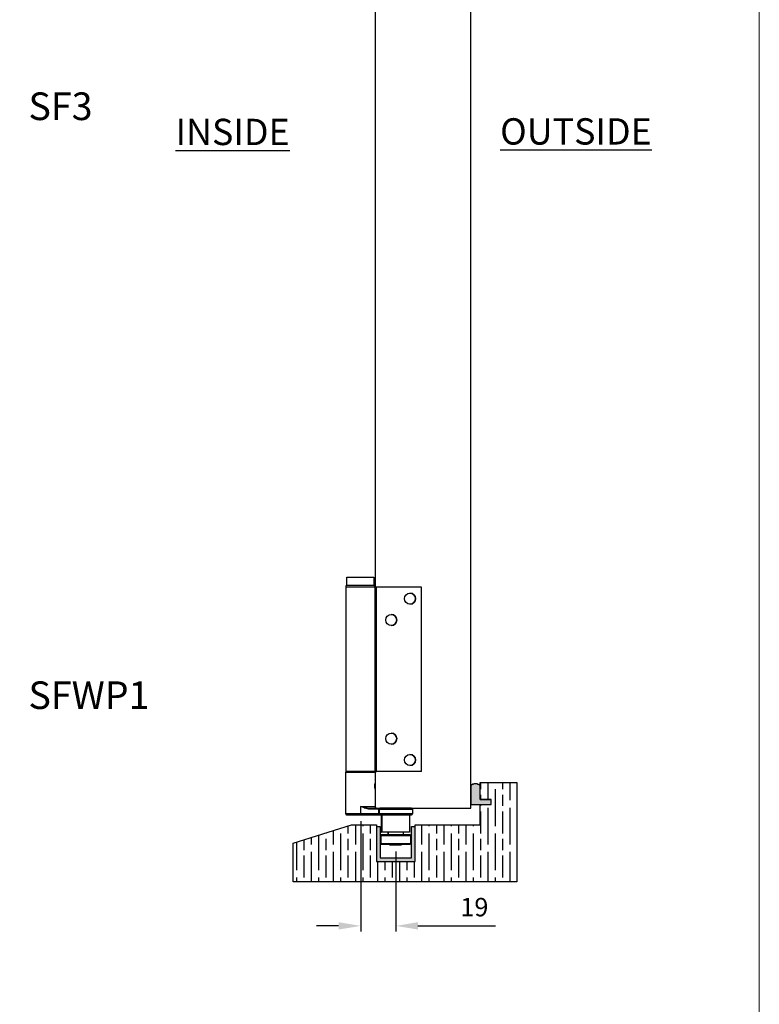
# Model space of a CAD drawing. Units: millimetres. Extents: x 4792 to 8688, y -2258 to 1182.
# Drawn here: x 6687 to 7089, y 112 to 646 of the extents above; entities that cross this region are included whole.
import ezdxf

# ---------------------------------------------------------------- set-up
doc = ezdxf.new("R2010")
doc.units = ezdxf.units.MM
for name, color, linetype in [('Border', 7, 'Continuous'), ('Channel', 6, 'Continuous'), ('Dims', 7, 'Continuous'), ('Door', 4, 'Continuous'), ('Gear', 7, 'Continuous'), ('Hatching', 32, 'Continuous'), ('Notes', 7, 'Continuous')]:
    doc.layers.add(name, color=color, linetype=linetype)
doc.styles.add('Label Text (ISO)', font='tahoma.ttf')
doc.styles.get("Standard").update_dxf_attribs({"font": 'tahoma.ttf'})
doc.dimstyles.get("Standard").update_dxf_attribs({"dimtxt": 3, "dimasz": 3, "dimexe": 3, "dimexo": 1.5, "dimgap": 1, "dimtad": 1, "dimdec": 0, "dimlfac": 2, "dimzin": 0, "dimdsep": 46, "dimtxsty": 'Standard', "dimcen": 0.09, "dimadec": 0, "dimazin": 0, "dimtfac": 1, "dimtdec": 0, "dimtofl": 0, "dimtmove": 0, "dimatfit": 3, "dimfxl": 1, "dimtolj": 1, "dimtzin": 0, "dimarcsym": 0})

# ---------------------------------------------------------------- blocks, each defined once
blk = doc.blocks.new('94P Channel End')
at = {"layer": 'Channel'}
blk.add_hatch(color=256, dxfattribs=at).paths.add_polyline_path([(-4.25, 8.5), (-5.25, 8.5), (-5.25, -1), (5.25, -1), (5.25, 8.5), (4.25, 8.5), (4.25, 0), (-4.25, 0)])
for p, q in [((-5.25, 8.5), (-5.25, -1)), ((-5.25, 8.5), (-4.25, 8.5)), ((-4.25, 8.5), (-4.25, 0)), ((4.25, 0), (4.25, 8.5)), ((4.25, 8.5), (5.25, 8.5)), ((5.25, -1), (5.25, 8.5)), ((-4.25, 0), (4.25, 0)), ((-5.25, -1), (5.25, -1))]:
    blk.add_line(p, q, dxfattribs=at)
blk = doc.blocks.new('*D62')
at = {"layer": 'Defpoints', "color": 0, "transparency": 16777216}
for p in [(6872.42, 212.84), (6891.5, 196.34), (6891.5, 154.46)]:
    blk.add_point(p, dxfattribs=at)
at = {"layer": 'Dims', "color": 0, "lineweight": -2, "transparency": 16777216}
for p, q in [((6872.42, 211.34), (6872.42, 151.46)), ((6891.5, 194.84), (6891.5, 151.46)), ((6860.42, 154.46), (6848.42, 154.46)), ((6903.5, 154.46), (6945.63, 154.46))]:
    blk.add_line(p, q, dxfattribs=at)
at = {"layer": 'Dims', "color": 0, "transparency": 16777216}
for points in [[(6860.42, 156.46), (6860.42, 152.46), (6872.42, 154.46)], [(6903.5, 156.46), (6903.5, 152.46), (6891.5, 154.46)]]:
    blk.add_solid(points, dxfattribs=at)
at = {"layer": 'Dims', "color": 0, "transparency": 16777216, "insert": (6934.17, 164.66), "char_height": 10, "attachment_point": 5}
blk.add_mtext('\\A1;19', dxfattribs=at)
blk = doc.blocks.new('SFWP2 BTM BACK RH')
at = {"color": 0, "linetype": 'Continuous', "lineweight": 25}
for p, q in [((-20.23, 50.5), (-20.23, 52.75)), ((-20.23, 52.75), (-12.88, 52.75)), ((-12.88, 52.75), (-12.88, 50.5)), ((-20.43, 0), (-20.43, 50)), ((-12.68, 50), (-20.43, 50)), ((-20.41, 50.05), (-20.41, 50.45)), ((-12.71, 50.45), (-20.41, 50.45)), ((-12.71, 50.05), (-20.41, 50.05)), ((-12.76, 50.5), (-20.36, 50.5)), ((-12.71, 50.45), (-12.71, 50.05)), ((-12.68, 50), (-12.68, 0)), ((-12.22, 50), (-12.68, 50)), ((-12.22, 0), (-12.22, 50)), ((0, 50), (-12.22, 50)), ((0, 0), (0, 50)), ((-12.68, 0), (-20.43, 0)), ((-12.68, 0), (-12.22, 0)), ((0, 0), (-12.22, 0)), ((-20.56, -11.5), (-20.56, -0.25)), ((-20.56, -0.25), (-12.56, -0.25)), ((-12.56, -0.25), (-12.56, -3.2)), ((-12.58, -3.33), (-12.56, -3.37)), ((-12.56, -4.63), (-12.58, -4.67)), ((-12.56, -4.8), (-12.56, -9.5)), ((-16.53, -9.5), (-16.53, -11.5)), ((-16.53, -9.5), (-12.56, -9.5)), ((-14.11, -10), (-14.04, -10)), ((-14.04, -10), (-11.27, -10)), ((-11.52, -10.25), (-14.04, -10.25)), ((-11.52, -10.25), (-11.45, -10.25)), ((-11.52, -11.5), (-11.52, -10.25)), ((-11.45, -10.25), (-11.45, -11.5)), ((-11.45, -10.25), (-2.45, -10.25)), ((-11.2, -10), (-11.27, -10)), ((-2.7, -10), (-11.2, -10)), ((-2.45, -10.25), (-2.45, -11.5)), ((-16.53, -11.5), (-20.56, -11.5)), ((-20.31, -11.75), (-16.53, -11.75)), ((-11.52, -11.5), (-16.53, -11.5)), ((-16.53, -11.75), (-11.27, -11.75)), ((-11.45, -11.5), (-11.52, -11.5)), ((-2.45, -11.5), (-11.45, -11.5)), ((-11.27, -11.75), (-11.2, -11.75)), ((-11.2, -11.75), (-2.7, -11.75)), ((-10.83, -16.5), (-10.83, -11.75)), ((-10.77, -11.8), (-10.7, -11.8)), ((-10.7, -11.8), (-10.7, -16.5)), ((-10.7, -11.8), (-3.2, -11.8)), ((-3.2, -11.8), (-3.2, -16.5)), ((-11.06, -19.62), (-11.06, -17.37)), ((-11.06, -17.37), (-10.94, -17.37)), ((-10.94, -19.62), (-10.94, -17.37)), ((-10.94, -17.37), (-2.94, -17.37)), ((-10.82, -17.25), (-10.93, -17.25)), ((-10.83, -16.5), (-10.7, -16.5)), ((-3.07, -17.25), (-10.82, -17.25)), ((-3.2, -16.5), (-10.7, -16.5)), ((-9.06, -17.25), (-9.06, -16.5)), ((-8.94, -17.25), (-8.94, -16.5)), ((-4.94, -16.5), (-4.94, -17.25)), ((-2.94, -17.37), (-2.94, -19.62)), ((-10.94, -19.62), (-11.06, -19.62)), ((-2.94, -19.62), (-10.94, -19.62)), ((-10.93, -19.75), (-10.82, -19.75)), ((-10.82, -19.75), (-3.07, -19.75)), ((-8.55, -20), (-8.55, -19.75)), ((-8.44, -20), (-8.55, -20)), ((-8.44, -20), (-8.44, -19.75)), ((-6.93, -20), (-8.44, -20)), ((-5.45, -20), (-6.93, -20)), ((-5.45, -19.75), (-5.45, -20))]:
    blk.add_line(p, q, dxfattribs=at)
for centre in [(-3.1, 46.9), (-8.2, 41.1), (-8.2, 8.9), (-3.1, 3.1)]:
    blk.add_circle(centre, 1.5, dxfattribs=at)
for centre, radius, start, end in [((-20.36, 50.45), 0.05, 90, 180), ((-20.36, 50.05), 0.05, 180, 270), ((-12.76, 50.45), 0.05, 360, 90), ((-12.76, 50.05), 0.05, 270, 360), ((-3.1, 46.9), 1.5, 270.0014, 89.9986), ((-8.2, 41.1), 1.5, 270.0014, 89.9986), ((-8.2, 8.9), 1.5, 270.0014, 89.9986), ((-3.1, 3.1), 1.5, 270.0014, 89.9986), ((-20.31, -0.25), 0.25, 90, 180), ((-12.81, -0.25), 0.25, 360, 90), ((-43.65, -4), 31.1, 358.843, 1.157), ((-12.06, -9.5), 0.5, 180, 270), ((-11.27, -10.25), 0.25, 90.0008, 180.0008), ((-11.2, -10.25), 0.25, 90.0008, 180.0008), ((-2.7, -10.25), 0.25, 360, 90), ((-20.31, -11.5), 0.25, 180, 270), ((-24.65, -11.56), 8.12, 358.6769, 0.441), ((-11.27, -11.5), 0.25, 179.9992, 269.9992), ((-11.2, -11.5), 0.25, 179.9992, 269.9992), ((-10.82, -11.8), 0.05, 359.9992, 89.9992), ((-10.75, -11.8), 0.05, 359.9992, 89.9992), ((-3.15, -11.8), 0.05, 90, 180), ((-2.7, -11.5), 0.25, 270, 360), ((-10.93, -17.37), 0.125, 90, 180), ((-10.82, -17.37), 0.125, 90, 180), ((-3.07, -17.37), 0.125, 360, 90), ((-10.93, -19.62), 0.125, 180, 270), ((-10.82, -19.62), 0.125, 180, 270), ((-3.07, -19.62), 0.125, 270, 360)]:
    blk.add_arc(centre, radius, start, end, dxfattribs=at)
for points, knots in [([(-12.63, -4), (-12.63, -3.91), (-12.63, -3.73), (-12.6, -3.49), (-12.58, -3.31), (-12.56, -3.2), (-12.56, -3.2), (-12.56, -3.2)], [0, 0, 0, 0, 0.217098, 0.434087, 0.653896, 0.875634, 1, 1, 1, 1]), ([(-12.56, -4.8), (-12.56, -4.8), (-12.56, -4.78), (-12.58, -4.66), (-12.61, -4.46), (-12.63, -4.23), (-12.63, -4.07), (-12.63, -4)], [0, 0, 0, 0, 0.177094, 0.392904, 0.612305, 0.834033, 1, 1, 1, 1]), ([(-14.04, -10.25), (-14.28, -10.23), (-14.77, -10.19), (-15.6, -9.91), (-16.18, -9.66), (-16.53, -9.5)], [0, 0, 0, 0, 0.280077, 0.560073, 1, 1, 1, 1]), ([(-16.53, -9.5), (-16.37, -9.54), (-16.08, -9.62), (-15.66, -9.74), (-15.25, -9.84), (-14.84, -9.92), (-14.46, -9.98), (-14.21, -9.99), (-14.11, -10)], [0, 0, 0, 0, 0.196293, 0.359243, 0.525844, 0.701631, 0.868605, 1, 1, 1, 1])]:
    blk.add_open_spline(points, degree=3, knots=knots, dxfattribs=at)
blk.add_open_spline([(-14.04, -10.25), (-14.04, -10.22), (-14.04, -10.15), (-14.04, -10.07), (-14.04, -10.01), (-14.04, -10), (-14.04, -10)], degree=3, dxfattribs=at)

msp = doc.modelspace()

# ---------------------------------------------------------------- hatches: boundary and pattern name
at = {"layer": 'Gear'}
msp.add_hatch(color=256, dxfattribs=at).paths.add_polyline_path([(6937.23, 223.04), (6937.23, 230.5, 0.447634), (6932.23, 230.5), (6932.23, 220.34), (6937.23, 220.34), (6943.23, 220.34), (6943.23, 223.04)])
at = {"layer": 'Hatching'}
h = msp.add_hatch(dxfattribs=at)
h.set_pattern_fill('GOST_WOOD', color=256, scale=2, style=0)
h.set_pattern_definition([(90, (-38.33, -1207.362), (12, -7e-16), [20, -4]), (90, (-34.33, -1211.362), (12, -7e-16), [12, -3, 6, -3]), (90, (-30.33, -1217.362), (12, -7e-16), [20, -4])])
h.paths.add_polyline_path([(6901.92, 209.34), (6901.92, 189.34), (6880.92, 189.34), (6880.92, 209.34), (6867.42, 209.34), (6835.67, 199.34), (6835.67, 178.34), (6957.23, 178.34), (6957.23, 232.34), (6937.23, 232.34), (6937.23, 223.04), (6943.23, 223.04), (6943.23, 220.34), (6937.23, 220.34), (6937.23, 209.34)])

# ---------------------------------------------------------------- linework, layer by layer
at = {"layer": 'Border', "lineweight": 0}
msp.add_lwpolyline([(7088.96, -464.47), (4792.04, -464.47), (4792.04, 1145.16), (7088.96, 1145.16)], close=True, dxfattribs=at)
at = {"layer": 'Door'}
for p, q in [((6880.23, 969.34), (6880.23, 218.34)), ((6932.23, 218.34), (6932.23, 969.34)), ((6880.23, 218.34), (6932.23, 218.34))]:
    msp.add_line(p, q, dxfattribs=at)
at = {"layer": 'Gear'}
msp.add_lwpolyline([(6932.23, 220.34), (6937.23, 220.34), (6943.23, 220.34), (6943.23, 223.04), (6937.23, 223.04), (6937.23, 230.5, 0.447634), (6932.23, 230.5), (6932.23, 220.34)], format="xyb", close=True, dxfattribs=at)
msp.add_arc((6934.73, 228.26), 3.35, 41.7701, 138.2299, dxfattribs=at)
at = {"layer": 'Hatching', "color": 32}
for p, q in [((6937.23, 232.34), (6957.23, 232.34)), ((6937.23, 223.04), (6937.23, 232.34)), ((6937.23, 223.04), (6943.23, 223.04)), ((6937.23, 220.34), (6943.23, 220.34)), ((6937.23, 209.34), (6937.23, 220.34)), ((6943.23, 220.34), (6943.23, 223.04)), ((6835.67, 199.34), (6867.42, 209.34)), ((6867.42, 209.34), (6880.92, 209.34)), ((6880.92, 209.34), (6880.92, 189.34)), ((6901.92, 209.34), (6937.23, 209.34)), ((6901.92, 189.34), (6901.92, 209.34)), ((6835.67, 178.34), (6835.67, 199.34)), ((6835.67, 199.34), (6835.67, 199.34)), ((6880.92, 189.34), (6901.92, 189.34)), ((6957.23, 178.34), (6835.67, 178.34))]:
    msp.add_line(p, q, dxfattribs=at)
at = {"layer": 'Hatching'}
msp.add_line((6957.23, 232.34), (6957.23, 178.34), dxfattribs=at)

# ---------------------------------------------------------------- block references
at = {"layer": 'Channel', "xscale": 2, "yscale": 2, "zscale": 2}
msp.add_blockref('94P Channel End', (6891.42, 191.34), dxfattribs=at)
at = {"layer": 'Dims', "xscale": 2, "yscale": 2, "zscale": 2}
msp.add_blockref('SFWP2 BTM BACK RH', (6905.37, 238.34), dxfattribs=at)

# ---------------------------------------------------------------- texts
at = {"layer": 'Notes', "char_height": 15, "width": 90.1559, "attachment_point": 3}
for s, insert in [('\\pxql;{\\fArial|b0|i0|c0|p34;SF3}', (6782.04, 607)), ('\\pxql;{\\fArial|b0|i0|c0|p34;SFWP1}', (6782.04, 287.22))]:
    msp.add_mtext(s, dxfattribs=dict(at, insert=insert))
at = {"layer": 'Notes', "char_height": 10, "attachment_point": 7, "line_spacing_factor": 3.276922, "style": 'Label Text (ISO)'}
for s, insert in [('{\\H1.4286x;\\LINSIDE}', (6771.81, 578.41)), ('{\\H1.4286x;\\LOUTSIDE}', (6948.15, 578.69))]:
    msp.add_mtext(s, dxfattribs=dict(at, insert=insert))

# ---------------------------------------------------------------- dimensions: what is measured, and where the dimension line sits
at = {"layer": 'Dims'}
dim = msp.add_linear_dim(base=(6891.5, 154.46), p1=(6872.42, 212.84), p2=(6891.5, 196.34), dimstyle='Standard', override={"dimtxt": 10, "dimasz": 12, "dimgap": 5, "dimlfac": 1}, dxfattribs=at)
dim.commit()
dim.dimension.update_dxf_attribs({"geometry": '*D62', "text_midpoint": (6934.17, 154.46), "dimtype": 160})

doc.saveas('drawing.dxf')
